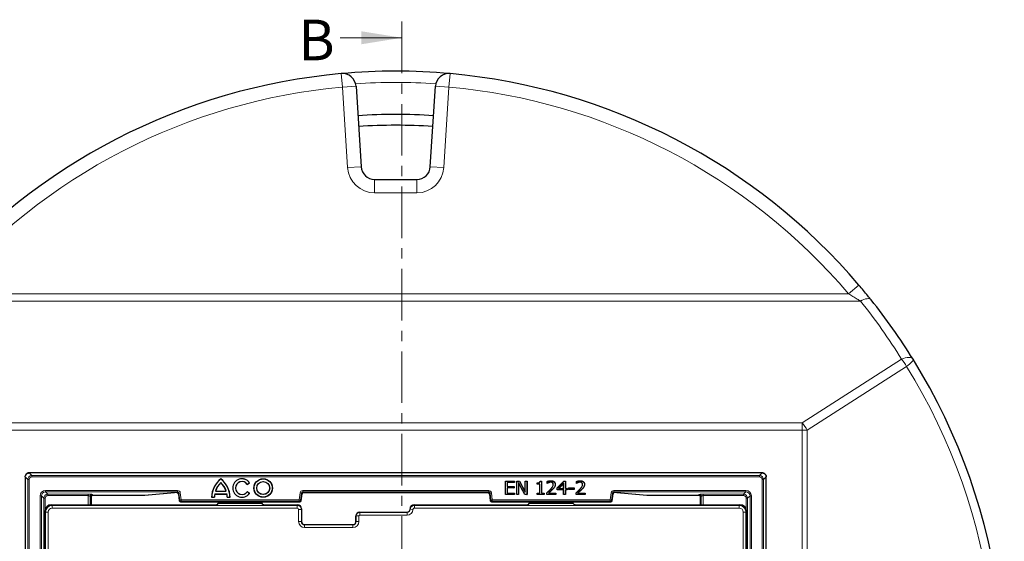
# Model space of a CAD drawing. Units: millimetres. Extents: x 0 to 420, y 0 to 297.
# Drawn here: x 87 to 208, y 115 to 179 of the extents above; entities that cross this region are included whole.
import ezdxf

# ---------------------------------------------------------------- set-up
doc = ezdxf.new("R2010")
doc.units = ezdxf.units.MM
doc.linetypes.add('CENTER', pattern=[10.16, 6.35, -1.27, 1.27, -1.27])
doc.styles.add('SLDTEXTSTYLE0', font='TXT', dxfattribs={"width": 0.605})

msp = doc.modelspace()

# ---------------------------------------------------------------- linework, layer by layer
at = {"color": 7, "linetype": 'CENTER', "lineweight": 18}
msp.add_line((134.0532, 178.9942), (134.0532, 17.4971), dxfattribs=at)
at = {"color": 7, "linetype": 'Continuous', "lineweight": 18}
msp.add_line((126.4532, 176.9942), (134.0532, 176.9942), dxfattribs=at)
at = {"color": 8, "linetype": 'Continuous', "lineweight": 18}
for p, q in [((126.7229, 170.9184), (126.5738, 172.5784)), ((139.9848, 172.5784), (139.8358, 170.9184)), ((126.7229, 170.9184), (128.3862, 171.0237)), ((127.3505, 161.0015), (126.7229, 170.9184)), ((138.1725, 171.0237), (139.8358, 170.9184)), ((139.8358, 170.9184), (139.2082, 161.0015)), ((129.0139, 161.1068), (127.3505, 161.0015)), ((137.5448, 161.1068), (139.2082, 161.0015)), ((130.6772, 159.5454), (130.6772, 157.8788)), ((135.8815, 159.5454), (135.8815, 157.8788)), ((135.8815, 157.8788), (130.6772, 157.8788)), ((189.0942, 145.4444), (190.3627, 146.5254)), ((190.5633, 144.5544), (75.9954, 144.5544)), ((77.4645, 145.4444), (189.0942, 145.4444)), ((183.371, 129.5365), (195.615, 137.3958)), ((196.2411, 136.5058), (183.9972, 128.6465)), ((83.1877, 129.5365), (183.371, 129.5365)), ((183.371, 128.6465), (83.1877, 128.6465)), ((183.371, 129.5365), (183.371, 128.6465)), ((183.371, 77.2905), (183.371, 128.6465)), ((183.371, 128.6465), (183.9972, 128.6465)), ((183.9972, 128.6465), (183.9972, 77.2905)), ((87.9381, 122.554), (87.613, 122.8791)), ((87.9381, 54.8702), (87.9381, 122.554)), ((88.1046, 122.554), (87.9381, 122.554)), ((88.1046, 122.554), (88.1046, 54.8702)), ((88.1123, 123.3785), (88.4375, 123.0533)), ((88.1174, 123.4031), (88.1543, 123.3785)), ((88.4375, 122.8869), (88.4375, 123.0533)), ((88.4375, 123.0533), (178.1212, 123.0533)), ((178.1212, 122.8869), (88.4375, 122.8869)), ((178.1212, 123.0533), (178.4464, 123.3785)), ((178.1212, 122.8869), (178.1212, 123.0533)), ((178.4044, 123.3785), (178.4413, 123.4031)), ((178.4541, 54.8702), (178.4541, 122.554)), ((178.6206, 122.554), (178.4541, 122.554)), ((178.9457, 122.8791), (178.6206, 122.554)), ((178.6206, 122.554), (178.6206, 54.8702)), ((152.3477, 121.3402), (152.3372, 121.3503)), ((152.5985, 121.347), (152.6089, 121.3368)), ((155.9553, 121.3402), (155.9448, 121.3503)), ((156.2061, 121.347), (156.2164, 121.3368)), ((89.4517, 56.8841), (89.4517, 120.5401)), ((89.6183, 120.5401), (89.4517, 120.5401)), ((89.6183, 120.5401), (89.6183, 56.8841)), ((89.9097, 120.2487), (89.6183, 120.5401)), ((89.9097, 57.1755), (89.9097, 120.2487)), ((90.0763, 120.2487), (89.9097, 120.2487)), ((90.0763, 120.2487), (90.0763, 118.9077)), ((90.118, 121.2064), (106.4036, 121.2064)), ((90.118, 121.0398), (90.118, 121.2064)), ((106.4036, 121.0398), (90.118, 121.0398)), ((90.118, 121.0398), (90.4094, 120.7484)), ((90.4094, 120.7484), (95.3835, 120.7484)), ((90.4094, 120.5818), (90.4094, 120.7484)), ((95.3835, 120.5818), (90.4094, 120.5818)), ((95.3835, 119.462), (95.3835, 120.5818)), ((95.6331, 120.4848), (95.6331, 119.462)), ((95.7517, 120.4058), (95.6331, 120.4848)), ((95.8828, 120.7347), (96.0013, 120.6557)), ((96.0013, 120.6557), (102.3369, 120.6557)), ((102.3369, 120.6557), (105.9996, 120.9484)), ((102.3369, 120.6557), (102.3502, 120.6561)), ((106.3051, 120.9554), (106.329, 120.9554)), ((106.329, 120.9554), (106.4036, 121.0398)), ((106.4036, 121.0398), (106.4036, 121.2064)), ((106.5689, 120.8936), (106.4943, 120.8092)), ((106.4943, 120.8092), (106.6, 119.9477)), ((106.5689, 120.8936), (106.7343, 120.9138)), ((106.6747, 120.0321), (106.5689, 120.8936)), ((106.7343, 120.9138), (106.84, 120.0524)), ((121.3853, 120.0524), (121.4911, 120.9138)), ((121.6564, 120.8936), (121.4911, 120.9138)), ((121.6564, 120.8936), (121.5506, 120.0321)), ((121.6253, 119.9477), (121.7311, 120.8092)), ((121.7311, 120.8092), (121.6564, 120.8936)), ((121.8217, 121.2064), (144.737, 121.2064)), ((121.8217, 121.2064), (121.8217, 121.0398)), ((144.737, 121.0398), (121.8217, 121.0398)), ((121.8217, 121.0398), (121.8964, 120.9554)), ((121.8964, 120.9554), (144.6623, 120.9554)), ((144.6623, 120.9554), (144.737, 121.0398)), ((144.737, 121.2064), (144.737, 121.0398)), ((144.9023, 120.8936), (144.8276, 120.8092)), ((144.8276, 120.8092), (144.9334, 119.9477)), ((145.0676, 120.9138), (144.9023, 120.8936)), ((145.008, 120.0321), (144.9023, 120.8936)), ((145.0676, 120.9138), (145.1734, 120.0524)), ((159.7187, 120.0524), (159.8244, 120.9138)), ((159.8244, 120.9138), (159.9897, 120.8936)), ((159.9897, 120.8936), (159.884, 120.0321)), ((159.9586, 119.9477), (160.0644, 120.8092)), ((160.0644, 120.8092), (159.9897, 120.8936)), ((160.1551, 121.2064), (176.4407, 121.2064)), ((160.1551, 121.2064), (160.1551, 121.0398)), ((176.4407, 121.0398), (160.1551, 121.0398)), ((160.1551, 121.0398), (160.2297, 120.9554)), ((160.2297, 120.9554), (160.2536, 120.9554)), ((160.5591, 120.9484), (164.2217, 120.6557)), ((164.2085, 120.6561), (164.2217, 120.6557)), ((164.2217, 120.6557), (170.5574, 120.6557)), ((170.5574, 120.6557), (170.6759, 120.7347)), ((170.9256, 120.4848), (170.807, 120.4058)), ((170.9256, 119.462), (170.9256, 120.4848)), ((171.1752, 120.7484), (176.1493, 120.7484)), ((171.1752, 120.7484), (171.1752, 120.5818)), ((176.1493, 120.5818), (171.1752, 120.5818)), ((171.1752, 120.5818), (171.1752, 119.462)), ((176.1493, 120.7484), (176.4407, 121.0398)), ((176.1493, 120.7484), (176.1493, 120.5818)), ((176.4407, 121.2064), (176.4407, 121.0398)), ((176.649, 120.2487), (176.4824, 120.2487)), ((176.4824, 118.9077), (176.4824, 120.2487)), ((176.9404, 120.5401), (176.649, 120.2487)), ((176.649, 120.2487), (176.649, 57.1755)), ((176.9404, 56.8841), (176.9404, 120.5401)), ((177.107, 120.5401), (176.9404, 120.5401)), ((177.107, 120.5401), (177.107, 56.8841)), ((90.8595, 119.462), (90.9495, 119.3719)), ((90.9495, 119.0399), (90.9495, 119.3719)), ((90.9495, 119.3719), (121.1497, 119.3719)), ((121.1497, 119.0399), (90.9495, 119.0399)), ((106.6, 119.9477), (106.6747, 120.0321)), ((106.6747, 120.0321), (106.84, 120.0524)), ((106.84, 119.8858), (106.7654, 119.8015)), ((106.7654, 119.8015), (121.46, 119.8015)), ((106.84, 120.0524), (121.3853, 120.0524)), ((106.84, 119.8858), (106.84, 120.0524)), ((121.3853, 119.8858), (106.84, 119.8858)), ((121.1497, 119.3719), (121.1856, 119.462)), ((121.1497, 119.0399), (121.1497, 119.3719)), ((121.5506, 120.0321), (121.3853, 120.0524)), ((121.3853, 119.8858), (121.3853, 120.0524)), ((121.46, 119.8015), (121.3853, 119.8858)), ((121.5506, 120.0321), (121.6253, 119.9477)), ((121.6844, 118.9616), (121.649, 118.8731)), ((135.0608, 118.912), (135.041, 118.9616)), ((135.5398, 119.462), (135.5605, 119.4101)), ((135.5749, 119.0399), (135.5749, 119.3719)), ((135.5749, 119.3719), (175.6092, 119.3719)), ((175.6092, 119.0399), (135.5749, 119.0399)), ((144.9334, 119.9477), (145.008, 120.0321)), ((145.1734, 120.0524), (145.008, 120.0321)), ((145.1734, 119.8858), (145.0987, 119.8015)), ((145.0987, 119.8015), (159.7933, 119.8015)), ((145.1734, 120.0524), (159.7187, 120.0524)), ((145.1734, 120.0524), (145.1734, 119.8858)), ((159.7187, 119.8858), (145.1734, 119.8858)), ((159.7187, 120.0524), (159.884, 120.0321)), ((159.7187, 120.0524), (159.7187, 119.8858)), ((159.7933, 119.8015), (159.7187, 119.8858)), ((159.884, 120.0321), (159.9586, 119.9477)), ((175.6092, 119.3719), (175.6992, 119.462)), ((175.6092, 119.0399), (175.6092, 119.3719)), ((90.1194, 118.5418), (90.0293, 118.6318)), ((90.4514, 118.5418), (90.1194, 118.5418)), ((90.1194, 75.3314), (90.1194, 118.5418)), ((90.4514, 118.5418), (90.4514, 75.3314)), ((121.3159, 117.3786), (121.3159, 118.8731)), ((121.3159, 118.8731), (121.649, 118.8731)), ((121.649, 118.8731), (121.649, 117.3786)), ((128.3743, 118.0786), (128.4096, 118.0786)), ((128.7428, 118.0786), (128.4096, 118.0786)), ((128.4096, 117.3786), (128.4096, 118.0786)), ((128.7428, 118.0786), (128.7428, 117.3786)), ((128.8375, 118.5419), (128.8375, 118.5065)), ((128.8375, 118.1734), (128.8375, 118.5065)), ((128.8375, 118.5065), (134.6709, 118.5065)), ((134.6709, 118.1734), (128.8375, 118.1734)), ((134.6709, 118.5419), (134.6709, 118.5065)), ((134.6709, 118.1734), (134.6709, 118.5065)), ((135.041, 118.912), (135.0608, 118.912)), ((135.0759, 118.8946), (135.0608, 118.912)), ((135.4088, 118.8802), (135.0759, 118.8946)), ((176.1072, 79.9283), (176.1072, 118.5418)), ((176.4393, 118.5418), (176.1072, 118.5418)), ((176.5293, 118.6318), (176.4393, 118.5418)), ((176.4393, 118.5418), (176.4393, 79.9283)), ((121.3159, 117.3786), (121.649, 117.3786)), ((121.6844, 117.3786), (121.649, 117.3786)), ((122.0545, 117.0085), (122.0545, 116.9732)), ((122.0545, 116.6401), (122.0545, 116.9732)), ((122.0545, 116.9732), (128.0042, 116.9732)), ((128.0042, 116.6401), (122.0545, 116.6401)), ((128.0042, 117.0085), (128.0042, 116.9732)), ((128.0042, 116.6401), (128.0042, 116.9732)), ((128.3743, 117.3786), (128.4096, 117.3786)), ((128.7428, 117.3786), (128.4096, 117.3786))]:
    msp.add_line(p, q, dxfattribs=at)
at = {"color": 7, "linetype": 'Continuous', "lineweight": 25}
for p, q in [((128.3862, 171.0237), (129.0139, 161.1068)), ((137.5448, 161.1068), (138.1725, 171.0237)), ((130.6772, 159.5454), (135.8815, 159.5454)), ((87.613, 122.8791), (87.613, 54.5451)), ((87.613, 122.8791), (87.613, 122.8791)), ((178.446, 123.3785), (88.1127, 123.3785)), ((178.4413, 123.4031), (88.1174, 123.4031)), ((111.726, 122.6402), (111.726, 122.6588)), ((178.9457, 122.8791), (178.9457, 122.8791)), ((178.9457, 54.5451), (178.9457, 122.8791)), ((111.726, 122.2077), (111.726, 122.1873)), ((114.9823, 121.9688), (115.2716, 122.1702)), ((114.9858, 121.989), (114.9823, 121.9688)), ((114.9858, 121.989), (115.2512, 122.1738)), ((115.2512, 122.1738), (115.2716, 122.1702)), ((146.8026, 122.3788), (147.9207, 122.3788)), ((146.8026, 120.7121), (146.8026, 122.3788)), ((146.8171, 122.3642), (146.8026, 122.3788)), ((146.8171, 122.3642), (147.9061, 122.3642)), ((146.8171, 120.7267), (146.8171, 122.3642)), ((147.02, 122.2035), (147.02, 121.7102)), ((147.02, 122.2035), (147.0346, 122.1889)), ((147.9061, 122.2035), (147.02, 122.2035)), ((147.02, 121.7102), (147.0346, 121.7248)), ((147.02, 121.7102), (147.8428, 121.7102)), ((147.02, 121.5495), (147.0346, 121.5349)), ((147.8428, 121.5495), (147.02, 121.5495)), ((147.02, 121.5495), (147.02, 120.8874)), ((147.0346, 122.1889), (147.0346, 121.7248)), ((147.9207, 122.1889), (147.0346, 122.1889)), ((147.0346, 121.7248), (147.8574, 121.7248)), ((147.0346, 121.5349), (147.0346, 120.902)), ((147.8574, 121.5349), (147.0346, 121.5349)), ((147.8428, 121.7102), (147.8574, 121.7248)), ((147.8428, 121.7102), (147.8428, 121.5495)), ((147.8428, 121.5495), (147.8574, 121.5349)), ((147.8574, 121.7248), (147.8574, 121.5349)), ((147.9061, 122.3642), (147.9207, 122.3788)), ((147.9061, 122.3642), (147.9061, 122.2035)), ((147.9061, 122.2035), (147.9207, 122.1889)), ((147.9207, 122.3788), (147.9207, 122.1889)), ((148.195, 122.3788), (148.5378, 122.3788)), ((148.195, 120.7121), (148.195, 122.3788)), ((148.2095, 122.3642), (148.195, 122.3788)), ((148.2095, 120.7267), (148.2095, 122.3642)), ((148.2095, 122.3642), (148.529, 122.3642)), ((148.4124, 122.2082), (148.4124, 120.7267)), ((148.4124, 122.2082), (148.427, 122.1493)), ((149.195, 120.7267), (148.4124, 122.2082)), ((148.427, 122.1493), (148.427, 120.7121)), ((149.1862, 120.7121), (148.427, 122.1493)), ((148.529, 122.3642), (148.5378, 122.3788)), ((148.529, 122.3642), (149.2433, 120.9999)), ((148.5378, 122.3788), (149.2287, 121.0592)), ((149.2287, 122.3788), (149.4608, 122.3788)), ((149.2287, 121.0592), (149.2287, 122.3788)), ((149.2433, 122.3642), (149.2287, 122.3788)), ((149.2433, 122.3642), (149.4462, 122.3642)), ((149.2433, 120.9999), (149.2433, 122.3642)), ((149.4462, 122.3642), (149.4608, 122.3788)), ((149.4462, 122.3642), (149.4462, 120.7267)), ((149.4608, 122.3788), (149.4608, 120.7121)), ((150.7055, 121.999), (150.7055, 122.1467)), ((150.7201, 122.0136), (150.7055, 121.999)), ((151.022, 121.999), (150.7055, 121.999)), ((150.7201, 122.0136), (150.7201, 122.1322)), ((151.0365, 122.0136), (150.7201, 122.0136)), ((151.0365, 122.0136), (151.022, 121.999)), ((151.022, 120.8809), (151.022, 121.999)), ((151.0365, 120.8663), (151.0365, 122.0136)), ((151.0668, 122.3788), (151.254, 122.3788)), ((151.0798, 122.3642), (151.2394, 122.3642)), ((151.2394, 122.3642), (151.254, 122.3788)), ((151.2394, 122.3642), (151.2394, 120.8663)), ((151.254, 122.3788), (151.254, 120.8809)), ((151.9502, 122.0834), (151.9502, 122.3204)), ((151.9603, 122.0935), (151.9502, 122.0834)), ((151.9634, 122.0834), (151.9502, 122.0834)), ((151.9648, 122.102), (151.9603, 122.0935)), ((151.9648, 122.102), (151.9648, 122.3108)), ((152.1289, 122.191), (152.1342, 122.1774)), ((152.3858, 122.2457), (152.386, 122.2311)), ((152.4088, 122.4064), (152.4088, 122.421)), ((152.6113, 122.1743), (152.6019, 122.1632)), ((152.7032, 121.9517), (152.6886, 121.9519)), ((152.8364, 121.6315), (152.8488, 121.6239)), ((152.9272, 121.9591), (152.9418, 121.9591)), ((153.1739, 121.527), (153.9851, 122.3788)), ((153.1739, 121.2817), (153.1739, 121.527)), ((153.1884, 121.5211), (153.1739, 121.527)), ((153.1884, 121.5211), (153.9914, 122.3642)), ((153.1884, 121.2963), (153.1884, 121.5211)), ((153.9901, 122.1508), (153.329, 121.457)), ((153.329, 121.457), (153.3631, 121.4716)), ((153.329, 121.457), (153.9901, 121.457)), ((153.9755, 122.1144), (153.3631, 121.4716)), ((153.3631, 121.4716), (153.9755, 121.4716)), ((153.9901, 122.1508), (153.9755, 122.1144)), ((153.9755, 121.4716), (153.9755, 122.1144)), ((153.9901, 121.457), (153.9755, 121.4716)), ((153.9851, 122.3788), (154.2076, 122.3788)), ((153.9914, 122.3642), (153.9851, 122.3788)), ((153.9901, 121.457), (153.9901, 122.1508)), ((153.9914, 122.3642), (154.193, 122.3642)), ((154.193, 122.3642), (154.2076, 122.3788)), ((154.193, 122.3642), (154.193, 121.457)), ((154.193, 121.457), (154.2076, 121.4716)), ((154.193, 121.457), (154.404, 121.457)), ((154.2076, 122.3788), (154.2076, 121.4716)), ((154.2076, 121.4716), (154.4186, 121.4716)), ((154.404, 121.457), (154.4186, 121.4716)), ((154.404, 121.457), (154.404, 121.2963)), ((154.4186, 121.4716), (154.4186, 121.2817)), ((154.5874, 121.5349), (155.2625, 121.5349)), ((154.5874, 121.345), (154.5874, 121.5349)), ((154.6019, 121.5203), (154.5874, 121.5349)), ((154.6019, 121.3596), (154.5874, 121.345)), ((155.2625, 121.345), (154.5874, 121.345)), ((154.6019, 121.5203), (155.2479, 121.5203)), ((154.6019, 121.3596), (154.6019, 121.5203)), ((155.2479, 121.3596), (154.6019, 121.3596)), ((155.2479, 121.5203), (155.2625, 121.5349)), ((155.2479, 121.5203), (155.2479, 121.3596)), ((155.2479, 121.3596), (155.2625, 121.345)), ((155.2625, 121.5349), (155.2625, 121.345)), ((155.5578, 122.0834), (155.5578, 122.3204)), ((155.5679, 122.0935), (155.5578, 122.0834)), ((155.571, 122.0834), (155.5578, 122.0834)), ((155.5724, 122.102), (155.5679, 122.0935)), ((155.5724, 122.102), (155.5724, 122.3108)), ((155.7365, 122.191), (155.7418, 122.1774)), ((155.9934, 122.2457), (155.9936, 122.2311)), ((156.0164, 122.4064), (156.0164, 122.421)), ((156.2189, 122.1743), (156.2095, 122.1632)), ((156.3108, 121.9517), (156.2962, 121.9519)), ((156.444, 121.6315), (156.4564, 121.6239)), ((156.5348, 121.9591), (156.5494, 121.9591)), ((95.7605, 120.4349), (95.7605, 119.462)), ((96.0021, 120.6556), (102.3369, 120.6556)), ((102.3369, 120.6557), (102.3369, 120.6556)), ((102.3502, 120.6561), (106.0129, 120.9489)), ((105.9996, 120.9484), (106.0129, 120.9489)), ((106.3051, 120.9554), (106.3051, 120.9553)), ((106.3051, 120.9553), (106.329, 120.9553)), ((106.329, 120.9554), (106.329, 120.9553)), ((106.4942, 120.8091), (106.4943, 120.8092)), ((106.4942, 120.8091), (106.5999, 119.9477)), ((110.601, 120.3933), (110.586, 120.3788)), ((110.586, 120.3788), (110.94, 120.3788)), ((110.601, 120.3933), (110.9259, 120.3933)), ((110.9259, 120.3933), (110.94, 120.3788)), ((110.969, 120.7893), (110.9811, 120.7748)), ((110.969, 120.7893), (112.483, 120.7893)), ((110.9811, 120.7748), (112.4709, 120.7748)), ((111.0507, 121.1142), (111.0707, 121.1288)), ((111.0507, 121.1142), (112.4014, 121.1142)), ((111.0707, 121.1288), (112.3813, 121.1288)), ((112.4014, 121.1142), (112.3813, 121.1288)), ((112.483, 120.7893), (112.4709, 120.7748)), ((112.5261, 120.3933), (112.512, 120.3788)), ((112.512, 120.3788), (112.866, 120.3788)), ((112.5261, 120.3933), (112.851, 120.3933)), ((112.851, 120.3933), (112.866, 120.3788)), ((115.2716, 120.8673), (114.9823, 121.0688)), ((114.9858, 121.0485), (114.9823, 121.0688)), ((115.2512, 120.8638), (114.9858, 121.0485)), ((115.2512, 120.8638), (115.2716, 120.8673)), ((121.6254, 119.9477), (121.7312, 120.8091)), ((121.7312, 120.8091), (121.7311, 120.8092)), ((121.8964, 120.9554), (121.8964, 120.9553)), ((121.8964, 120.9553), (144.6623, 120.9553)), ((144.6623, 120.9554), (144.6623, 120.9553)), ((144.8276, 120.8092), (144.8275, 120.8091)), ((144.8275, 120.8091), (144.9333, 119.9477)), ((146.8171, 120.7267), (146.8026, 120.7121)), ((147.9207, 120.7121), (146.8026, 120.7121)), ((147.9061, 120.7267), (146.8171, 120.7267)), ((147.02, 120.8874), (147.0346, 120.902)), ((147.02, 120.8874), (147.9061, 120.8874)), ((147.0346, 120.902), (147.9207, 120.902)), ((147.9061, 120.8874), (147.9207, 120.902)), ((147.9061, 120.8874), (147.9061, 120.7267)), ((147.9061, 120.7267), (147.9207, 120.7121)), ((147.9207, 120.902), (147.9207, 120.7121)), ((148.2095, 120.7267), (148.195, 120.7121)), ((148.427, 120.7121), (148.195, 120.7121)), ((148.4124, 120.7267), (148.2095, 120.7267)), ((148.4124, 120.7267), (148.427, 120.7121)), ((149.195, 120.7267), (149.1862, 120.7121)), ((149.4608, 120.7121), (149.1862, 120.7121)), ((149.4462, 120.7267), (149.195, 120.7267)), ((149.2433, 120.9999), (149.2287, 121.0592)), ((149.4462, 120.7267), (149.4608, 120.7121)), ((150.7055, 120.8809), (151.022, 120.8809)), ((150.7055, 120.7121), (150.7055, 120.8809)), ((150.7201, 120.8663), (150.7055, 120.8809)), ((150.7201, 120.7267), (150.7055, 120.7121)), ((151.5705, 120.7121), (150.7055, 120.7121)), ((150.7201, 120.8663), (151.0365, 120.8663)), ((150.7201, 120.7267), (150.7201, 120.8663)), ((151.5559, 120.7267), (150.7201, 120.7267)), ((151.0365, 120.8663), (151.022, 120.8809)), ((151.2394, 120.8663), (151.254, 120.8809)), ((151.2394, 120.8663), (151.5559, 120.8663)), ((151.254, 120.8809), (151.5705, 120.8809)), ((151.5559, 120.8663), (151.5705, 120.8809)), ((151.5559, 120.8663), (151.5559, 120.7267)), ((151.5559, 120.7267), (151.5705, 120.7121)), ((151.5705, 120.8809), (151.5705, 120.7121)), ((151.908, 120.7121), (151.908, 120.9442)), ((151.9226, 120.7267), (151.908, 120.7121)), ((153.0262, 120.7121), (151.908, 120.7121)), ((151.9226, 120.7267), (151.9226, 120.9377)), ((153.0116, 120.7267), (151.9226, 120.7267)), ((152.0941, 120.8874), (152.1332, 120.902)), ((152.0941, 120.8874), (153.0116, 120.8874)), ((152.1332, 120.902), (153.0262, 120.902)), ((153.0116, 120.8874), (153.0262, 120.902)), ((153.0116, 120.8874), (153.0116, 120.7267)), ((153.0116, 120.7267), (153.0262, 120.7121)), ((153.0262, 120.902), (153.0262, 120.7121)), ((153.1884, 121.2963), (153.1739, 121.2817)), ((153.9755, 121.2817), (153.1739, 121.2817)), ((153.9901, 121.2963), (153.1884, 121.2963)), ((153.9901, 121.2963), (153.9755, 121.2817)), ((153.9755, 120.7121), (153.9755, 121.2817)), ((153.9901, 120.7267), (153.9755, 120.7121)), ((154.2076, 120.7121), (153.9755, 120.7121)), ((153.9901, 120.7267), (153.9901, 121.2963)), ((154.193, 120.7267), (153.9901, 120.7267)), ((154.193, 121.2963), (154.2076, 121.2817)), ((154.404, 121.2963), (154.193, 121.2963)), ((154.193, 121.2963), (154.193, 120.7267)), ((154.193, 120.7267), (154.2076, 120.7121)), ((154.2076, 121.2817), (154.2076, 120.7121)), ((154.4186, 121.2817), (154.2076, 121.2817)), ((154.404, 121.2963), (154.4186, 121.2817)), ((155.5156, 120.7121), (155.5156, 120.9442)), ((155.5302, 120.7267), (155.5156, 120.7121)), ((156.6338, 120.7121), (155.5156, 120.7121)), ((155.5302, 120.7267), (155.5302, 120.9377)), ((156.6192, 120.7267), (155.5302, 120.7267)), ((155.7017, 120.8874), (155.7408, 120.902)), ((155.7017, 120.8874), (156.6192, 120.8874)), ((155.7408, 120.902), (156.6338, 120.902)), ((156.6192, 120.8874), (156.6338, 120.902)), ((156.6192, 120.8874), (156.6192, 120.7267)), ((156.6192, 120.7267), (156.6338, 120.7121)), ((156.6338, 120.902), (156.6338, 120.7121)), ((159.9587, 119.9477), (160.0645, 120.8091)), ((160.0644, 120.8092), (160.0645, 120.8091)), ((160.2297, 120.9553), (160.2297, 120.9554)), ((160.2297, 120.9553), (160.2536, 120.9553)), ((160.2536, 120.9553), (160.2536, 120.9554)), ((160.5458, 120.9489), (164.2085, 120.6561)), ((160.5458, 120.9489), (160.5591, 120.9484)), ((164.2217, 120.6556), (164.2217, 120.6557)), ((164.2217, 120.6556), (170.5566, 120.6556)), ((170.7982, 120.4349), (170.7982, 119.462)), ((90.8595, 119.462), (91.212, 119.462)), ((91.212, 119.462), (91.7375, 119.462)), ((91.7375, 119.462), (95.5277, 119.462)), ((95.5277, 119.462), (96.3149, 119.462)), ((96.3149, 119.462), (110.9318, 119.462)), ((106.5999, 119.9477), (106.6, 119.9477)), ((106.7654, 119.8014), (106.7654, 119.8015)), ((106.7654, 119.8014), (121.46, 119.8014)), ((111.3025, 119.4901), (111.3986, 119.6053)), ((111.3986, 119.6053), (111.4779, 119.8014)), ((116.8268, 119.6053), (111.3986, 119.6053)), ((116.8268, 119.6053), (116.7474, 119.8014)), ((116.9229, 119.4901), (116.8268, 119.6053)), ((117.2936, 119.462), (121.1856, 119.462)), ((121.46, 119.8014), (121.46, 119.8015)), ((121.6254, 119.9477), (121.6253, 119.9477)), ((121.6844, 118.9616), (121.6844, 117.3786)), ((135.041, 118.912), (135.041, 118.9616)), ((135.5398, 119.462), (149.2651, 119.462)), ((144.9334, 119.9477), (144.9333, 119.9477)), ((145.0987, 119.8015), (145.0987, 119.8014)), ((145.0987, 119.8014), (159.7933, 119.8014)), ((149.6358, 119.4901), (149.7319, 119.6053)), ((149.7319, 119.6053), (149.8113, 119.8014)), ((155.1601, 119.6053), (149.7319, 119.6053)), ((155.1601, 119.6053), (155.0808, 119.8014)), ((155.2562, 119.4901), (155.1601, 119.6053)), ((155.6269, 119.462), (170.2438, 119.462)), ((159.7933, 119.8015), (159.7933, 119.8014)), ((159.9586, 119.9477), (159.9587, 119.9477)), ((170.2438, 119.462), (171.031, 119.462)), ((171.031, 119.462), (174.8212, 119.462)), ((174.8212, 119.462), (175.3467, 119.462)), ((175.3467, 119.462), (175.6992, 119.462)), ((90.0293, 75.2617), (90.0293, 118.6318)), ((128.3743, 117.3786), (128.3743, 118.0786)), ((128.8375, 118.5419), (134.6709, 118.5419)), ((176.5293, 79.8134), (176.5293, 118.6318)), ((122.0545, 117.0085), (128.0042, 117.0085))]:
    msp.add_line(p, q, dxfattribs=at)
at = {"color": 8, "linetype": 'Continuous', "lineweight": 18, "flags": 128}
for points in [[(190.5633, 144.5544), (190.775, 144.6648), (190.9816, 144.7515), (191.1784, 144.8126), (191.3606, 144.8466), (191.524, 144.8526), (191.6646, 144.8305), (191.7793, 144.7809), (191.8652, 144.705)], [(195.615, 137.3958), (195.8512, 137.489), (196.0814, 137.5568), (196.2995, 137.5976), (196.5, 137.6102), (196.6777, 137.5943), (196.8279, 137.5504), (196.947, 137.4796), (197.0317, 137.3837)], [(196.2411, 136.5058), (196.4327, 136.6495), (196.6045, 136.7897), (196.7523, 136.923), (196.8726, 137.0462), (196.9625, 137.1564), (197.0197, 137.2508), (197.043, 137.3272), (197.0317, 137.3837)]]:
    msp.add_lwpolyline(points, dxfattribs=at)
at = {"color": 7, "linetype": 'Continuous', "lineweight": 25, "flags": 128}
for points in [[(150.7201, 122.1322), (150.7128, 122.1395), (150.7055, 122.1467)], [(151.9648, 122.3108), (151.9575, 122.3156), (151.9502, 122.3204)], [(151.9603, 122.0935), (151.9612, 122.0907), (151.9634, 122.0834)], [(155.5724, 122.3108), (155.5651, 122.3156), (155.5578, 122.3204)], [(155.5679, 122.0935), (155.5688, 122.0907), (155.571, 122.0834)], [(151.9226, 120.9377), (151.9153, 120.9409), (151.908, 120.9442)], [(155.5302, 120.9377), (155.5229, 120.9409), (155.5156, 120.9442)]]:
    msp.add_lwpolyline(points, dxfattribs=at)
at = {"color": 7, "linetype": 'Continuous', "lineweight": 25}
for radius in [1.14, 1.1254, 0.8021, 0.7875]:
    msp.add_circle((116.946, 121.5188), radius, dxfattribs=at)
for centre, radius, start, end in [((133.2793, 97.8788), 75, 95.129473, 139.562243), ((133.2793, 97.8788), 75, 84.870527, 95.129473), ((126.7229, 170.9184), 1.6667, 3.621536, 95.129473), ((139.8358, 170.9184), 1.6667, 84.870527, 176.378464), ((133.2793, 97.8788), 75, 40.437757, 84.870527), ((133.2793, 97.8788), 69.6667, 86.162057, 93.837943), ((133.2793, 97.8788), 68.3342, 86.157837, 93.842163), ((130.6772, 161.2121), 1.6667, 183.621536, 270), ((135.8815, 161.2121), 1.6667, 270, 356.378464), ((133.2793, 97.8788), 75, 31.784938, 38.634436), ((133.2793, 97.8788), 75, 342.535846, 31.784938), ((113.5851, 120.3042), 3, 128.293595, 178.576303), ((113.5851, 120.3042), 2.9854, 128.514891, 178.289397), ((109.8669, 120.3042), 3, 1.423697, 51.706405), ((109.8669, 120.3042), 2.9854, 1.710603, 51.485109), ((114.336, 121.5188), 1.14, 34.849905, 325.150095), ((114.336, 121.5188), 1.1254, 35.592276, 324.407724), ((113.5851, 120.3042), 2.6607, 134.323974, 162.277098), ((113.5851, 120.3042), 2.6461, 134.633154, 161.844212), ((109.8669, 120.3042), 2.6607, 17.722902, 45.676026), ((109.8669, 120.3042), 2.6461, 18.155788, 45.366846), ((114.336, 121.5188), 0.8021, 35.891571, 324.108429), ((114.336, 121.5188), 0.7875, 34.849905, 325.150095), ((102.3369, 120.8223), 0.1667, 270, 274.569922), ((113.5851, 120.3042), 2.6607, 169.49467, 178.08056), ((113.5851, 120.3042), 2.6461, 169.757123, 178.385859), ((109.8669, 120.3042), 2.6461, 1.614141, 10.242877), ((109.8669, 120.3042), 2.6607, 1.91944, 10.50533), ((164.2217, 120.8223), 0.1667, 265.430078, 270), ((106.7654, 119.968), 0.1667, 187, 270), ((121.46, 119.968), 0.1667, 270, 353), ((145.0987, 119.968), 0.1667, 187, 270), ((159.7933, 119.968), 0.1667, 270, 353), ((128.8375, 118.0786), 0.4632, 90, 180), ((134.6709, 118.912), 0.3701, 270, 0), ((122.0545, 117.3786), 0.3701, 180, 270), ((128.0042, 117.3786), 0.3701, 270, 0)]:
    msp.add_arc(centre, radius, start, end, dxfattribs=at)
at = {"color": 8, "linetype": 'Continuous', "lineweight": 18}
for centre, radius, start, end in [((133.2793, 98.166), 73.3333, 86.135765, 93.864235), ((133.2793, 97.8788), 73.3333, 95.129473, 139.562243), ((133.2793, 97.8788), 73.3333, 40.437757, 84.870527), ((130.6772, 161.2121), 3.3333, 183.621536, 270), ((135.8815, 161.2121), 3.3333, 270, 356.378464), ((133.2793, 98.7688), 73.3333, 31.784938, 38.634436), ((191.9484, 134.1508), 4.8962, 28.749121, 41.509543), ((133.9055, 97.8788), 73.3333, 342.535846, 31.784938), ((179.7045, 126.2915), 4.8962, 28.749121, 41.509543), ((96.0019, 120.4054), 0.2503, 90.144315, 179.899347), ((170.5567, 120.4054), 0.2503, 0.100653, 89.855685), ((106.7656, 119.9683), 0.1668, 187.070277, 269.929723), ((106.8402, 120.0526), 0.1668, 187.070277, 269.929723), ((121.3851, 120.0526), 0.1668, 270.070277, 352.929723), ((121.4598, 119.9683), 0.1668, 270.070277, 352.929723), ((135.5615, 118.9094), 0.5007, 90.112238, 179.704232), ((145.0989, 119.9683), 0.1668, 187.070277, 269.929723), ((145.1736, 120.0526), 0.1668, 187.070277, 269.929723), ((159.7184, 120.0526), 0.1668, 270.070277, 352.929723), ((159.7931, 119.9683), 0.1668, 270.070277, 352.929723), ((128.8375, 118.0786), 0.4279, 90, 180), ((128.8375, 118.0786), 0.0948, 90, 180), ((134.6709, 118.912), 0.4054, 270, 357.537474), ((134.6709, 118.912), 0.7386, 270, 357.537474), ((122.0545, 117.3786), 0.7386, 180, 270), ((122.0545, 117.3786), 0.4054, 180, 270), ((128.0042, 117.3786), 0.7386, 270, 0), ((128.0042, 117.3786), 0.4054, 270, 0)]:
    msp.add_arc(centre, radius, start, end, dxfattribs=at)
at = {"color": 7, "linetype": 'Continuous', "lineweight": 25}
for centre, major_axis, ratio, start_param, end_param in [((88.1183, 122.9028), (0.4169, -0.2778), 0.99802286, 2.15947801, 3.32634053), ((87.8047, 123.084), (0.5833, 0.1841), 0.39404393, 0.89562085, 0.8964083), ((178.4404, 122.9028), (-0.4169, -0.2778), 0.99802286, 3.36862093, 4.12370729), ((178.754, 123.084), (0.5833, -0.1841), 0.39404393, 2.24518435, 2.2459718), ((178.4404, 122.9028), (-0.4169, -0.2778), 0.99802286, 2.55473747, 3.01258735), ((106.3051, 120.9438), (0.3333, 0), 0.03492077, 1.57079633, 2.72969164), ((106.3286, 120.7885), (0.1108, 0.1252), 0.99675256, 5.55941249, 7.00695812), ((121.8968, 120.7885), (-0.1108, 0.1252), 0.99675256, 5.55941249, 7.00695812), ((144.6619, 120.7885), (0.1108, 0.1252), 0.99675256, 5.55941249, 7.00695812), ((160.2301, 120.7885), (-0.1108, 0.1252), 0.99675256, 5.55941249, 7.00695812), ((160.2536, 120.9438), (0.3333, 0), 0.03492077, 0.41190102, 1.57079633), ((90.8659, 118.6255), (0.5937, -0.5937), 0.99243251, 2.35999259, 3.92319272), ((110.9436, 119.4911), (0.3597, 0.001), 0.08103046, 4.67941026, 6.2153), ((117.2818, 119.4911), (0.3597, -0.001), 0.08103046, 3.20947796, 4.7453677), ((121.1841, 118.9601), (0.1862, 0.4664), 0.99559245, 5.09368241, 6.66143704), ((135.5413, 118.9601), (0.1862, -0.4664), 0.99559245, 2.76334092, 4.33109555), ((149.2769, 119.4911), (0.3597, 0.001), 0.08103046, 4.67941026, 6.2153), ((155.6151, 119.4911), (0.3597, -0.001), 0.08103046, 3.20947796, 4.7453677), ((175.6928, 118.6255), (0.5937, 0.5937), 0.99243251, 5.50158524, 7.06478537)]:
    msp.add_ellipse(centre, major_axis=major_axis, ratio=ratio, start_param=start_param, end_param=end_param, dxfattribs=at)
at = {"color": 8, "linetype": 'Continuous', "lineweight": 18}
for centre, major_axis, ratio, start_param, end_param in [((88.4383, 122.5531), (-0.3538, 0.3538), 0.99916773, 5.49903194, 7.06733868), ((88.4383, 122.5531), (0.2363, -0.2363), 0.99751351, 2.35743928, 3.92574603), ((178.1204, 122.5531), (0.3538, 0.3538), 0.99916773, 5.49903194, 7.06733868), ((178.1204, 122.5531), (0.2363, 0.2363), 0.99751351, 5.49903194, 7.06733868), ((90.1188, 120.5393), (-0.472, 0.472), 0.99878277, 5.49839613, 7.06797448), ((90.1188, 120.5393), (-0.3543, 0.3543), 0.99797341, 5.49839613, 7.06797448), ((90.4098, 120.2483), (0.3537, -0.3537), 0.99959343, 2.35680348, 3.92638183), ((90.4098, 120.2483), (-0.236, 0.236), 0.99878277, 5.49839613, 7.06797448), ((95.7524, 120.8223), (0, 0.4167), 0.05240778, 3.10668607, 3.51909349), ((106.4033, 120.8728), (-0.2211, -0.2499), 0.99891478, 2.41781984, 3.86536547), ((106.4033, 120.8728), (0.1108, 0.1252), 0.99675256, 5.55941249, 7.00695812), ((121.8221, 120.8728), (-0.2211, 0.2499), 0.99891478, 5.55941249, 7.00695812), ((121.8221, 120.8728), (-0.1108, 0.1252), 0.99675256, 5.55941249, 7.00695812), ((144.7366, 120.8728), (0.2211, 0.2499), 0.99891478, 5.55941249, 7.00695812), ((144.7366, 120.8728), (0.1108, 0.1252), 0.99675256, 5.55941249, 7.00695812), ((160.1554, 120.8728), (0.2211, -0.2499), 0.99891478, 2.41781984, 3.86536547), ((160.1554, 120.8728), (-0.1108, 0.1252), 0.99675256, 5.55941249, 7.00695812), ((170.8063, 120.8223), (0, 0.4167), 0.05240778, 2.76409182, 3.17649924), ((176.1489, 120.2483), (0.3537, 0.3537), 0.99959343, 5.49839613, 7.06797448), ((176.1489, 120.2483), (0.236, 0.236), 0.99878277, 5.49839613, 7.06797448), ((176.4399, 120.5393), (0.472, 0.472), 0.99878277, 5.49839613, 7.06797448), ((176.4399, 120.5393), (0.3543, 0.3543), 0.99797341, 5.49839613, 7.06797448), ((90.9533, 118.538), (-0.5902, 0.5902), 0.99845427, 5.50158524, 7.06478537), ((90.9533, 118.538), (0.3562, -0.3562), 0.99243251, 2.35999259, 3.92319272), ((121.1491, 118.8726), (0.4644, -0.1854), 0.99853732, 0.38129343, 1.94904806), ((121.1491, 118.8726), (0.0621, 0.1555), 0.99559245, 5.09368241, 6.66143704), ((134.6709, 118.9877), (0, 1.0582), 0.91688729, 5.08399822, 5.12297447), ((175.6053, 118.538), (0.5902, 0.5902), 0.99845427, 5.50158524, 7.06478537), ((175.6053, 118.538), (0.3562, 0.3562), 0.99243251, 5.50158524, 7.06478537)]:
    msp.add_ellipse(centre, major_axis=major_axis, ratio=ratio, start_param=start_param, end_param=end_param, dxfattribs=at)
at = {"color": 7, "linetype": 'Continuous', "lineweight": 25}
for points, knots in [([(191.8652, 144.705), (191.7297, 144.8736), (191.43, 145.2466), (190.9234, 145.8628), (190.5511, 146.3028), (190.3627, 146.5254)], [0, 0, 0, 0, 0.289726995, 0.640584719, 1, 1, 1, 1]), ([(87.613, 122.8791), (87.6154, 122.9158), (87.6214, 123.0085), (87.6811, 123.1488), (87.7939, 123.2756), (87.9437, 123.3619), (88.0561, 123.3729), (88.1123, 123.3785)], [0, 0, 0, 0, 0.14087422, 0.35537077, 0.57005814, 0.78503526, 1, 1, 1, 1]), ([(178.4464, 123.3785), (178.4647, 123.3779), (178.4953, 123.377), (178.5318, 123.3714), (178.559, 123.3658), (178.601, 123.3551), (178.6537, 123.3352), (178.703, 123.3082), (178.7497, 123.2772), (178.793, 123.241), (178.8305, 123.1992), (178.8588, 123.1619), (178.8812, 123.1264), (178.9023, 123.0844), (178.9163, 123.0494), (178.9291, 123.0094), (178.9384, 122.9685), (178.9447, 122.9218), (178.9454, 122.8934), (178.9457, 122.8791)], [0, 0, 0, 0, 0.07002156, 0.11723592, 0.14111997, 0.17619292, 0.28284215, 0.3556663, 0.3907416, 0.49740275, 0.57024004, 0.60534926, 0.67636924, 0.73038732, 0.78512644, 0.82023538, 0.8912529, 0.94526713, 1, 1, 1, 1]), ([(150.7055, 122.1467), (150.755, 122.1482), (150.8371, 122.1506), (150.937, 122.1753), (151.0014, 122.212), (151.0425, 122.2662), (151.0609, 122.3249), (151.0653, 122.3649), (151.0668, 122.3788)], [0, 0, 0, 0, 0.3044253, 0.50448334, 0.62800488, 0.75224319, 0.91390801, 1, 1, 1, 1]), ([(150.7201, 122.1322), (150.7646, 122.1342), (150.854, 122.1381), (150.9662, 122.1664), (151.0345, 122.2261), (151.0681, 122.2896), (151.0757, 122.3377), (151.0798, 122.3642)], [0, 0, 0, 0, 0.27906617, 0.5610608, 0.69749525, 0.83345856, 1, 1, 1, 1]), ([(151.0798, 122.3642), (151.0777, 122.3666), (151.0733, 122.3715), (151.069, 122.3763), (151.0668, 122.3788)], [0, 0, 0, 0, 0.49999997, 1, 1, 1, 1]), ([(151.908, 120.9442), (151.9577, 120.989), (152.0556, 121.0774), (152.2008, 121.2107), (152.2917, 121.3038), (152.3372, 121.3503)], [0, 0, 0, 0, 0.339693619, 0.669677445, 1, 1, 1, 1]), ([(151.9226, 120.9377), (151.9723, 120.9825), (152.0695, 121.0704), (152.2132, 121.2025), (152.3029, 121.2943), (152.3477, 121.3402)], [0, 0, 0, 0, 0.34285371, 0.671259002, 1, 1, 1, 1]), ([(151.9502, 122.3204), (152.0134, 122.3435), (152.1186, 122.3818), (152.2732, 122.4146), (152.3634, 122.4188), (152.4088, 122.421)], [0, 0, 0, 0, 0.42702753, 0.7115008, 1, 1, 1, 1]), ([(152.1342, 122.1774), (152.1187, 122.1709), (152.0878, 122.158), (152.0303, 122.1273), (151.9899, 122.1008), (151.9634, 122.0834)], [0, 0, 0, 0, 0.25706699, 0.51432093, 1, 1, 1, 1]), ([(151.9648, 122.3108), (152.0353, 122.3365), (152.1789, 122.3888), (152.3312, 122.4005), (152.4088, 122.4064)], [0, 0, 0, 0, 0.491085998, 1, 1, 1, 1]), ([(152.1289, 122.191), (152.1135, 122.1845), (152.0826, 122.1716), (152.0274, 122.1424), (151.9891, 122.1176), (151.9648, 122.102)], [0, 0, 0, 0, 0.26842564, 0.53704714, 1, 1, 1, 1]), ([(152.5985, 121.347), (152.5509, 121.3), (152.4557, 121.2059), (152.2854, 121.0548), (152.1646, 120.9491), (152.0941, 120.8874)], [0, 0, 0, 0, 0.29414761, 0.58828945, 1, 1, 1, 1]), ([(152.3858, 122.2457), (152.3523, 122.2438), (152.2916, 122.2403), (152.2061, 122.218), (152.1547, 122.2), (152.1289, 122.191)], [0, 0, 0, 0, 0.38090955, 0.68917517, 1, 1, 1, 1]), ([(152.386, 122.2311), (152.3525, 122.2291), (152.2926, 122.2257), (152.2089, 122.2035), (152.1591, 122.1861), (152.1342, 122.1774)], [0, 0, 0, 0, 0.388630326, 0.693117517, 1, 1, 1, 1]), ([(152.3372, 121.3503), (152.383, 121.3992), (152.4746, 121.4971), (152.6016, 121.6535), (152.6799, 121.8114), (152.6864, 121.9157), (152.6886, 121.9519)], [0, 0, 0, 0, 0.28141248, 0.56317326, 0.84837734, 1, 1, 1, 1]), ([(152.3477, 121.3402), (152.3935, 121.3891), (152.4851, 121.4869), (152.612, 121.6434), (152.6932, 121.8038), (152.7005, 121.9118), (152.7032, 121.9517)], [0, 0, 0, 0, 0.27712572, 0.55458172, 0.83517388, 1, 1, 1, 1]), ([(152.6113, 122.1743), (152.5828, 122.1931), (152.535, 122.2246), (152.4557, 122.2426), (152.4094, 122.2446), (152.3858, 122.2457)], [0, 0, 0, 0, 0.42167514, 0.70644386, 1, 1, 1, 1]), ([(152.6019, 122.1632), (152.5732, 122.1818), (152.5266, 122.2121), (152.4505, 122.2283), (152.4077, 122.2302), (152.386, 122.2311)], [0, 0, 0, 0, 0.44142748, 0.71694259, 1, 1, 1, 1]), ([(152.4088, 122.421), (152.4238, 122.4207), (152.4464, 122.4203), (152.4766, 122.4186), (152.5183, 122.4148), (152.5638, 122.4079), (152.6125, 122.396), (152.6462, 122.3855), (152.6795, 122.3727), (152.7233, 122.3519), (152.765, 122.3259), (152.8028, 122.2949), (152.835, 122.2636), (152.8661, 122.2253), (152.8911, 122.1838), (152.9128, 122.1377), (152.9264, 122.0937), (152.939, 122.0305), (152.9406, 121.989), (152.9418, 121.9591)], [0, 0, 0, 0, 0.05670181, 0.08507511, 0.11343583, 0.21425204, 0.2579645, 0.30168076, 0.34688885, 0.39214655, 0.48401348, 0.53076062, 0.57602849, 0.65273905, 0.71548236, 0.7578657, 0.84410719, 0.88796814, 1, 1, 1, 1]), ([(152.4088, 122.4064), (152.4234, 122.4061), (152.4454, 122.4058), (152.4747, 122.4041), (152.5152, 122.4005), (152.5595, 122.3938), (152.6068, 122.3825), (152.6396, 122.3724), (152.6719, 122.36), (152.7144, 122.3401), (152.7548, 122.3151), (152.7916, 122.2854), (152.8229, 122.2553), (152.8531, 122.2183), (152.8775, 122.1784), (152.8985, 122.1339), (152.9119, 122.0915), (152.9244, 122.0297), (152.926, 121.9887), (152.9272, 121.9591)], [0, 0, 0, 0, 0.05675507, 0.08515388, 0.1135417, 0.21441064, 0.25813364, 0.30186062, 0.34704843, 0.39210469, 0.48355121, 0.53007963, 0.57514653, 0.65152066, 0.71399529, 0.75609931, 0.84178023, 0.88536264, 1, 1, 1, 1]), ([(152.8364, 121.6315), (152.8181, 121.6035), (152.7814, 121.5473), (152.7011, 121.4527), (152.6381, 121.3879), (152.5985, 121.347)], [0, 0, 0, 0, 0.27022822, 0.54062073, 1, 1, 1, 1]), ([(152.6886, 121.9519), (152.6863, 121.9858), (152.6821, 122.0471), (152.646, 122.1194), (152.6142, 122.151), (152.6019, 122.1632)], [0, 0, 0, 0, 0.43042143, 0.77904863, 1, 1, 1, 1]), ([(152.8488, 121.6239), (152.8305, 121.5958), (152.7939, 121.5397), (152.713, 121.4441), (152.6493, 121.3784), (152.6089, 121.3368)], [0, 0, 0, 0, 0.2677754, 0.53572137, 1, 1, 1, 1]), ([(152.7032, 121.9517), (152.701, 121.9856), (152.6975, 122.0397), (152.6649, 122.1173), (152.6311, 122.1533), (152.6113, 122.1743)], [0, 0, 0, 0, 0.40780224, 0.652785, 1, 1, 1, 1]), ([(152.9272, 121.9591), (152.9259, 121.9256), (152.9233, 121.8599), (152.8968, 121.7473), (152.8591, 121.6751), (152.8364, 121.6315)], [0, 0, 0, 0, 0.29232529, 0.57272481, 1, 1, 1, 1]), ([(152.9418, 121.9591), (152.9405, 121.9256), (152.9379, 121.8593), (152.9113, 121.744), (152.8725, 121.6693), (152.8488, 121.6239)], [0, 0, 0, 0, 0.28563693, 0.5650378, 1, 1, 1, 1]), ([(155.5156, 120.9442), (155.5653, 120.989), (155.6632, 121.0774), (155.8083, 121.2107), (155.8993, 121.3038), (155.9448, 121.3503)], [0, 0, 0, 0, 0.33969362, 0.66967744, 1, 1, 1, 1]), ([(155.5302, 120.9377), (155.5799, 120.9825), (155.6771, 121.0704), (155.8208, 121.2025), (155.9105, 121.2943), (155.9553, 121.3402)], [0, 0, 0, 0, 0.34285371, 0.671259002, 1, 1, 1, 1]), ([(155.5578, 122.3204), (155.621, 122.3435), (155.7262, 122.3818), (155.8808, 122.4146), (155.971, 122.4188), (156.0164, 122.421)], [0, 0, 0, 0, 0.42702753, 0.7115008, 1, 1, 1, 1]), ([(155.7418, 122.1774), (155.7263, 122.1709), (155.6954, 122.158), (155.6379, 122.1273), (155.5975, 122.1008), (155.571, 122.0834)], [0, 0, 0, 0, 0.257066987, 0.514320933, 1, 1, 1, 1]), ([(155.5724, 122.3108), (155.6429, 122.3365), (155.7865, 122.3888), (155.9388, 122.4005), (156.0164, 122.4064)], [0, 0, 0, 0, 0.491086, 1, 1, 1, 1]), ([(155.7365, 122.191), (155.7211, 122.1845), (155.6902, 122.1716), (155.635, 122.1424), (155.5967, 122.1176), (155.5724, 122.102)], [0, 0, 0, 0, 0.26842564, 0.53704714, 1, 1, 1, 1]), ([(156.2061, 121.347), (156.1585, 121.3), (156.0633, 121.2059), (155.893, 121.0548), (155.7722, 120.9491), (155.7017, 120.8874)], [0, 0, 0, 0, 0.29414761, 0.58828945, 1, 1, 1, 1]), ([(155.9934, 122.2457), (155.9599, 122.2438), (155.8992, 122.2403), (155.8137, 122.218), (155.7623, 122.2), (155.7365, 122.191)], [0, 0, 0, 0, 0.38090955, 0.68917517, 1, 1, 1, 1]), ([(155.9936, 122.2311), (155.9601, 122.2291), (155.9002, 122.2257), (155.8165, 122.2035), (155.7667, 122.1861), (155.7418, 122.1774)], [0, 0, 0, 0, 0.38863033, 0.69311752, 1, 1, 1, 1]), ([(155.9448, 121.3503), (155.9906, 121.3992), (156.0822, 121.4971), (156.2092, 121.6535), (156.2875, 121.8114), (156.294, 121.9157), (156.2962, 121.9519)], [0, 0, 0, 0, 0.28141248, 0.56317326, 0.84837734, 1, 1, 1, 1]), ([(155.9553, 121.3402), (156.0011, 121.3891), (156.0927, 121.4869), (156.2196, 121.6434), (156.3008, 121.8038), (156.3081, 121.9118), (156.3108, 121.9517)], [0, 0, 0, 0, 0.27712572, 0.55458172, 0.83517388, 1, 1, 1, 1]), ([(156.2189, 122.1743), (156.1904, 122.1931), (156.1426, 122.2246), (156.0633, 122.2426), (156.017, 122.2446), (155.9934, 122.2457)], [0, 0, 0, 0, 0.42167514, 0.70644386, 1, 1, 1, 1]), ([(156.2095, 122.1632), (156.1808, 122.1818), (156.1342, 122.2121), (156.0581, 122.2283), (156.0153, 122.2302), (155.9936, 122.2311)], [0, 0, 0, 0, 0.44142748, 0.71694259, 1, 1, 1, 1]), ([(156.0164, 122.421), (156.0314, 122.4207), (156.054, 122.4203), (156.0842, 122.4186), (156.1259, 122.4148), (156.1714, 122.4079), (156.2201, 122.396), (156.2537, 122.3855), (156.287, 122.3727), (156.3309, 122.3519), (156.3725, 122.3259), (156.4104, 122.2949), (156.4426, 122.2636), (156.4737, 122.2253), (156.4987, 122.1838), (156.5203, 122.1377), (156.534, 122.0937), (156.5466, 122.0305), (156.5482, 121.989), (156.5494, 121.9591)], [0, 0, 0, 0, 0.05670181, 0.08507511, 0.11343583, 0.21425204, 0.2579645, 0.30168076, 0.34688885, 0.39214655, 0.48401348, 0.53076062, 0.57602849, 0.65273905, 0.71548236, 0.7578657, 0.84410719, 0.88796814, 1, 1, 1, 1]), ([(156.0164, 122.4064), (156.031, 122.4061), (156.053, 122.4058), (156.0823, 122.4041), (156.1228, 122.4005), (156.1671, 122.3938), (156.2144, 122.3825), (156.2472, 122.3724), (156.2795, 122.36), (156.322, 122.3401), (156.3624, 122.3151), (156.3992, 122.2854), (156.4305, 122.2553), (156.4607, 122.2183), (156.4851, 122.1784), (156.5061, 122.1339), (156.5195, 122.0915), (156.532, 122.0297), (156.5336, 121.9887), (156.5348, 121.9591)], [0, 0, 0, 0, 0.05675507, 0.08515388, 0.1135417, 0.21441064, 0.25813364, 0.30186062, 0.34704843, 0.39210469, 0.48355121, 0.53007963, 0.57514653, 0.65152066, 0.71399529, 0.75609931, 0.84178023, 0.88536264, 1, 1, 1, 1]), ([(156.444, 121.6315), (156.4257, 121.6035), (156.389, 121.5473), (156.3087, 121.4527), (156.2457, 121.3879), (156.2061, 121.347)], [0, 0, 0, 0, 0.27022822, 0.54062073, 1, 1, 1, 1]), ([(156.2962, 121.9519), (156.2939, 121.9858), (156.2897, 122.0471), (156.2536, 122.1194), (156.2218, 122.151), (156.2095, 122.1632)], [0, 0, 0, 0, 0.43042143, 0.77904863, 1, 1, 1, 1]), ([(156.4564, 121.6239), (156.4381, 121.5958), (156.4015, 121.5397), (156.3206, 121.4441), (156.2569, 121.3784), (156.2164, 121.3368)], [0, 0, 0, 0, 0.2677754, 0.53572137, 1, 1, 1, 1]), ([(156.3108, 121.9517), (156.3086, 121.9856), (156.3051, 122.0397), (156.2725, 122.1173), (156.2387, 122.1533), (156.2189, 122.1743)], [0, 0, 0, 0, 0.40780224, 0.652785, 1, 1, 1, 1]), ([(156.5348, 121.9591), (156.5335, 121.9256), (156.5309, 121.8599), (156.5044, 121.7473), (156.4667, 121.6751), (156.444, 121.6315)], [0, 0, 0, 0, 0.292325289, 0.572724806, 1, 1, 1, 1]), ([(156.5494, 121.9591), (156.5481, 121.9256), (156.5455, 121.8593), (156.5189, 121.744), (156.4801, 121.6693), (156.4564, 121.6239)], [0, 0, 0, 0, 0.28563693, 0.5650378, 1, 1, 1, 1]), ([(95.7606, 120.4446), (95.7605, 120.442), (95.7605, 120.4388), (95.7605, 120.4355), (95.7605, 120.4349)], [0, 0, 0, 0, 0.8231285, 1, 1, 1, 1]), ([(95.7621, 120.4666), (95.7621, 120.4663), (95.7619, 120.4648), (95.7628, 120.4703), (95.7666, 120.4853), (95.7786, 120.5188), (95.8087, 120.5682), (95.8637, 120.62), (95.9132, 120.6374), (95.9389, 120.6465)], [0, 0, 0, 0, 0.02039929, 0.11657328, 0.20077566, 0.3057381, 0.5143625, 0.74818157, 1, 1, 1, 1]), ([(95.9389, 120.6465), (95.9405, 120.6473), (95.96, 120.6561), (95.9821, 120.6538), (96.0023, 120.6518)], [0, 0, 0, 0, 0.086602052, 1, 1, 1, 1]), ([(152.6089, 121.3368), (152.5612, 121.2897), (152.461, 121.1907), (152.3, 121.0483), (152.1888, 120.9507), (152.1332, 120.902)], [0, 0, 0, 0, 0.31149661, 0.65570318, 1, 1, 1, 1]), ([(156.2164, 121.3368), (156.1688, 121.2897), (156.0686, 121.1907), (155.9076, 121.0483), (155.7964, 120.9507), (155.7408, 120.902)], [0, 0, 0, 0, 0.31149661, 0.655703184, 1, 1, 1, 1]), ([(170.5569, 120.6519), (170.5673, 120.6531), (170.5985, 120.6566), (170.6277, 120.6438), (170.6472, 120.6353)], [0, 0, 0, 0, 0.33223588, 1, 1, 1, 1]), ([(170.6472, 120.6353), (170.6549, 120.6332), (170.6848, 120.6252), (170.725, 120.5925), (170.7626, 120.5495), (170.7834, 120.5103), (170.7926, 120.4835), (170.7959, 120.4704), (170.7967, 120.4655), (170.7966, 120.4664), (170.7965, 120.4667)], [0, 0, 0, 0, 0.08152435, 0.31733119, 0.51526704, 0.67662105, 0.79162677, 0.87620628, 0.96413057, 1, 1, 1, 1]), ([(170.7982, 120.4349), (170.7982, 120.4377), (170.7982, 120.441), (170.7981, 120.4441), (170.7981, 120.4446)], [0, 0, 0, 0, 0.82310298, 1, 1, 1, 1])]:
    msp.add_open_spline(points, degree=3, knots=knots, dxfattribs=at)
at = {"color": 8, "linetype": 'Continuous', "lineweight": 18}
for points, knots in [([(189.0942, 145.4444), (189.2729, 145.3388), (189.6323, 145.1264), (190.1256, 144.8268), (190.43, 144.6374), (190.5633, 144.5544)], [0, 0, 0, 0, 0.35719606, 0.71834949, 1, 1, 1, 1]), ([(95.3835, 120.7484), (95.445, 120.7482), (95.5606, 120.7479), (95.7155, 120.7453), (95.8174, 120.7418), (95.8708, 120.7381), (95.8788, 120.7358), (95.8828, 120.7347)], [0, 0, 0, 0, 0.26306734, 0.49457969, 0.72212231, 0.86009713, 1, 1, 1, 1]), ([(95.6331, 120.4848), (95.6313, 120.4866), (95.6277, 120.4901), (95.6125, 120.5016), (95.5918, 120.5183), (95.5566, 120.5417), (95.5026, 120.5664), (95.4386, 120.5798), (95.4018, 120.5812), (95.3835, 120.5818)], [0, 0, 0, 0, 0.12666276, 0.25328216, 0.33255528, 0.47917759, 0.72002408, 0.86065163, 1, 1, 1, 1]), ([(170.6759, 120.7347), (170.6799, 120.7358), (170.6879, 120.7381), (170.7413, 120.7418), (170.8432, 120.7453), (170.9981, 120.7479), (171.1137, 120.7482), (171.1752, 120.7484)], [0, 0, 0, 0, 0.13984607, 0.27787479, 0.50541832, 0.7369316, 1, 1, 1, 1]), ([(170.9256, 120.4848), (170.9274, 120.4866), (170.931, 120.4901), (170.9462, 120.5016), (170.9669, 120.5183), (171.0021, 120.5417), (171.056, 120.5664), (171.1201, 120.5798), (171.1569, 120.5812), (171.1752, 120.5818)], [0, 0, 0, 0, 0.126680863, 0.253282485, 0.332552417, 0.479177897, 0.720024425, 0.860675562, 1, 1, 1, 1]), ([(135.0759, 118.8946), (135.084, 118.9504), (135.1001, 119.0623), (135.1932, 119.2081), (135.3251, 119.3153), (135.4607, 119.3657), (135.5457, 119.3704), (135.5749, 119.3719)], [0, 0, 0, 0, 0.22135683, 0.44301929, 0.66424187, 0.88475542, 1, 1, 1, 1]), ([(135.5749, 119.0399), (135.5652, 119.0394), (135.5368, 119.0379), (135.4916, 119.021), (135.4476, 118.9852), (135.4167, 118.9364), (135.4114, 118.899), (135.4088, 118.8802)], [0, 0, 0, 0, 0.11514975, 0.3354284, 0.55650887, 0.77826805, 1, 1, 1, 1])]:
    msp.add_open_spline(points, degree=3, knots=knots, dxfattribs=at)
for points in [[(95.3835, 120.5818), (95.3835, 120.6032), (95.3835, 120.6459), (95.3835, 120.7002), (95.3835, 120.739), (95.3835, 120.7453), (95.3835, 120.7484)], [(95.6331, 120.4848), (95.6369, 120.5175), (95.6445, 120.5829), (95.7023, 120.6654), (95.7848, 120.7232), (95.8501, 120.7309), (95.8828, 120.7347)], [(170.9256, 120.4848), (170.9218, 120.5175), (170.9142, 120.5829), (170.8564, 120.6654), (170.7739, 120.7232), (170.7086, 120.7309), (170.6759, 120.7347)]]:
    msp.add_open_spline(points, degree=3, dxfattribs=at)
at = {"color": 7, "linetype": 'Continuous', "lineweight": 18}
msp.add_solid([(134.0532, 176.9942), (129.0532, 177.7942), (129.0532, 176.1942)], dxfattribs=at)

# ---------------------------------------------------------------- texts
at = {"color": 7, "linetype": 'Continuous', "insert": (121.2748, 179.222), "char_height": 5, "attachment_point": 1, "style": 'SLDTEXTSTYLE0'}
msp.add_mtext('B', dxfattribs=at)

doc.saveas('drawing.dxf')
